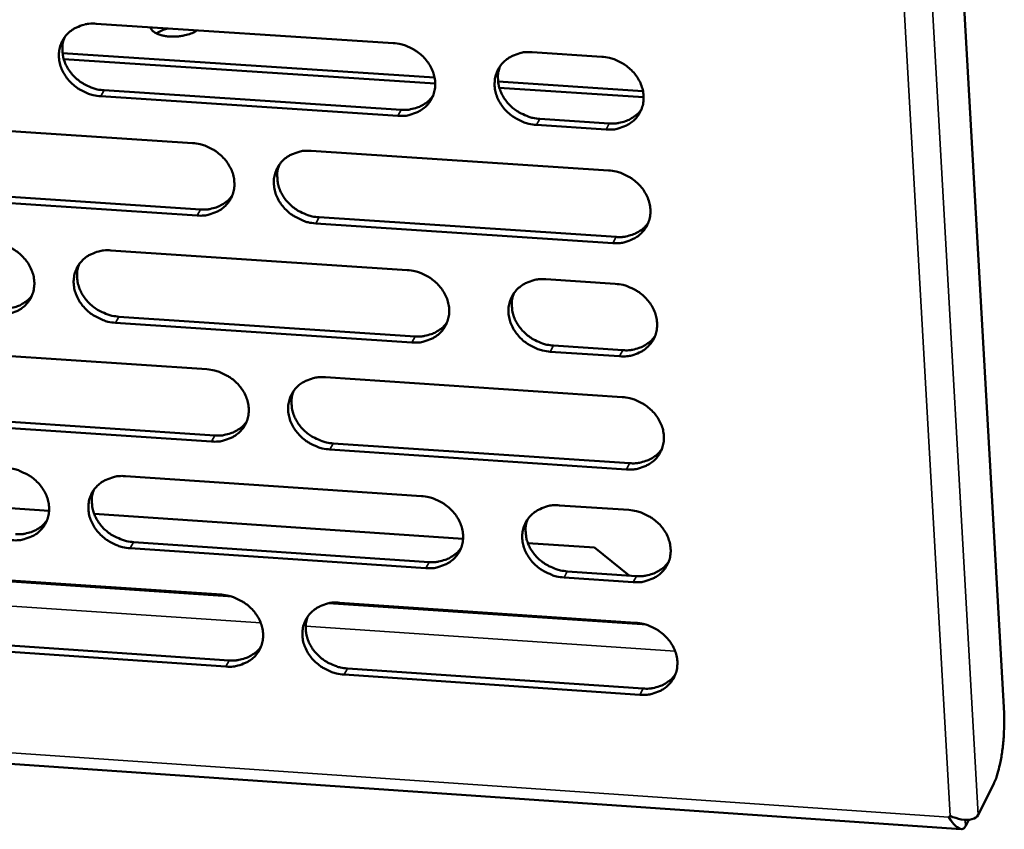
# Model space of a CAD drawing. Units: millimetres. Extents: x 65 to 5858, y 100 to 4100.
# Drawn here: x 5135 to 5179, y 3310 to 3346 of the extents above; entities that cross this region are included whole.
import ezdxf

# ---------------------------------------------------------------- set-up
doc = ezdxf.new("R2010")
doc.units = ezdxf.units.MM
doc.header["$LTSCALE"] = 20
doc.layers.add('Visible (ISO)', color=7, linetype='Continuous', lineweight=50)
doc.layers.add('Visible Narrow (ISO)', color=7, linetype='Continuous', lineweight=35)

msp = doc.modelspace()

# ---------------------------------------------------------------- linework, layer by layer
at = {"layer": 'Visible (ISO)'}
for p, q in [((5170.755, 3458.943), (5178.895, 3315.098)), ((5138.223, 3345.989), (5151.533, 3345.12)), ((5140.674, 3345.765), (5140.706, 3345.827)), ((5140.706, 3345.827), (5140.674, 3345.765)), ((5136.715, 3344.67), (5153.384, 3343.58)), ((5157.756, 3344.714), (5160.87, 3344.511)), ((5136.772, 3344.395), (5153.413, 3343.306)), ((5156.229, 3343.393), (5162.721, 3342.969)), ((5138.584, 3343.004), (5151.882, 3342.132)), ((5156.285, 3343.118), (5162.75, 3342.694)), ((5151.735, 3341.862), (5138.433, 3342.735)), ((5129.265, 3341.517), (5142.537, 3340.644)), ((5161.066, 3341.25), (5157.953, 3341.454)), ((5158.099, 3341.724), (5161.21, 3341.52)), ((5147.856, 3340.294), (5161.176, 3339.418)), ((5129.635, 3338.542), (5142.895, 3337.666)), ((5142.745, 3337.395), (5129.481, 3338.271)), ((5161.371, 3336.164), (5148.06, 3337.043)), ((5148.208, 3337.315), (5161.515, 3336.436)), ((5138.881, 3335.833), (5152.163, 3334.953)), ((5158.373, 3334.541), (5161.481, 3334.335)), ((5139.241, 3332.864), (5152.511, 3331.981)), ((5152.364, 3331.708), (5139.09, 3332.592)), ((5129.94, 3331.39), (5143.186, 3330.506)), ((5161.676, 3331.089), (5158.57, 3331.295)), ((5158.715, 3331.568), (5161.82, 3331.362)), ((5148.493, 3330.151), (5161.785, 3329.264)), ((5130.309, 3328.431), (5143.542, 3327.544)), ((5143.392, 3327.271), (5130.156, 3328.158)), ((5161.98, 3326.024), (5148.696, 3326.915)), ((5148.844, 3327.189), (5162.124, 3326.299)), ((5139.536, 3325.72), (5152.791, 3324.829)), ((5119.65, 3325.275), (5136.113, 3324.165)), ((5158.988, 3324.412), (5162.089, 3324.204)), ((5138.132, 3324.029), (5154.66, 3322.915)), ((5152.991, 3321.598), (5139.745, 3322.493)), ((5139.895, 3322.768), (5153.137, 3321.874)), ((5157.564, 3322.719), (5160.549, 3322.518)), ((5160.549, 3322.518), (5162.105, 3321.268)), ((5008.281, 3321.469), (5176.976, 3309.912)), ((5130.613, 3321.306), (5143.831, 3320.411)), ((5162.283, 3320.971), (5159.184, 3321.18)), ((5159.328, 3321.456), (5162.427, 3321.246)), ((5149.128, 3320.052), (5162.392, 3319.154)), ((5144.037, 3317.19), (5130.828, 3318.088)), ((5130.981, 3318.364), (5144.186, 3317.466)), ((5162.586, 3315.928), (5149.33, 3316.83)), ((5149.477, 3317.106), (5162.729, 3316.205)), ((5178.433, 3311.934), (5177.74, 3310.544)), ((5176.428, 3310.45), (5176.487, 3310.502)), ((5177.177, 3310.045), (5177.315, 3310.323))]:
    msp.add_line(p, q, dxfattribs=at)
at = {"layer": 'Visible (ISO)', "flags": 128}
for points in [[(5138.433, 3342.735, -0.033715), (5138.089, 3342.783, -0.053551), (5137.881, 3342.85, -0.014412), (5137.52, 3343.024, -0.033319), (5137.372, 3343.114, -0.034354), (5137.153, 3343.291, -0.03379), (5136.957, 3343.499, -0.037099), (5136.801, 3343.721, -0.036123), (5136.676, 3343.969, -0.04099), (5136.596, 3344.215, -0.040003), (5136.556, 3344.477, -0.044745), (5136.561, 3344.727, -0.044147), (5136.61, 3344.975, -0.046382), (5136.701, 3345.203, -0.04633), (5136.832, 3345.412, -0.044683), (5137.003, 3345.597, -0.045182), (5137.201, 3345.746, -0.040692), (5137.348, 3345.822, -0.018882), (5137.68, 3345.945, -0.059434), (5137.896, 3345.989, -0.040094), (5138.223, 3345.989)], [(5142.77, 3345.692, -0.022682), (5142.581, 3345.589, -0.040982), (5142.47, 3345.546, -0.007527), (5142.198, 3345.469, -0.021726), (5142.103, 3345.448, -0.019024), (5141.906, 3345.421, -0.019069), (5141.708, 3345.41, -0.021522), (5141.526, 3345.414, -0.019515), (5141.327, 3345.435, -0.028403), (5141.176, 3345.465, -0.024021), (5141.001, 3345.52, -0.043357), (5140.905, 3345.565, -0.02751), (5140.765, 3345.657, -0.081735), (5140.71, 3345.714, -0.047606), (5140.644, 3345.831)], [(5141.444, 3345.779, 0.023206), (5141.299, 3345.737, 0.023206), (5141.159, 3345.681, 0.020404), (5141.041, 3345.621, 0.020404), (5140.928, 3345.552)], [(5136.812, 3345.385, 0.038771), (5136.728, 3345.125, 0.060962), (5136.709, 3344.951, 0.017909), (5136.723, 3344.637, 0.038565), (5136.746, 3344.492, 0.03432), (5136.819, 3344.259, 0.035287), (5136.921, 3344.044, 0.031644), (5137.059, 3343.831, 0.032423), (5137.22, 3343.643, 0.030213), (5137.411, 3343.468, 0.030584), (5137.619, 3343.32, 0.030128), (5137.748, 3343.25, 0.011979), (5138.086, 3343.101, 0.049397), (5138.272, 3343.046, 0.030436), (5138.584, 3343.004)], [(5151.533, 3345.12, -0.033771), (5151.878, 3345.072, -0.053596), (5152.087, 3345.005, -0.014452), (5152.448, 3344.831, -0.033383), (5152.596, 3344.741, -0.03448), (5152.816, 3344.563, -0.03391), (5153.012, 3344.354, -0.037249), (5153.168, 3344.132, -0.036285), (5153.292, 3343.884, -0.041121), (5153.371, 3343.637, -0.040164), (5153.41, 3343.374, -0.044792), (5153.405, 3343.124, -0.044234), (5153.354, 3342.877, -0.0463), (5153.263, 3342.647, -0.046286), (5153.13, 3342.439, -0.044508), (5152.959, 3342.254, -0.045038), (5152.759, 3342.104, -0.040518), (5152.612, 3342.029, -0.018779), (5152.278, 3341.906, -0.059271), (5152.062, 3341.862, -0.039943), (5151.735, 3341.862)], [(5157.953, 3341.454, -0.033761), (5157.608, 3341.502, -0.05357), (5157.399, 3341.57, -0.014441), (5157.038, 3341.744, -0.033374), (5156.89, 3341.834, -0.034503), (5156.671, 3342.011, -0.033923), (5156.474, 3342.22, -0.037284), (5156.319, 3342.442, -0.036311), (5156.194, 3342.69, -0.041153), (5156.115, 3342.937, -0.040188), (5156.076, 3343.2, -0.044801), (5156.082, 3343.45, -0.044232), (5156.133, 3343.698, -0.046277), (5156.225, 3343.927, -0.046249), (5156.358, 3344.136, -0.044467), (5156.529, 3344.321, -0.044984), (5156.729, 3344.471, -0.04049), (5156.876, 3344.546, -0.018756), (5157.211, 3344.67, -0.05925), (5157.428, 3344.714, -0.039919), (5157.756, 3344.714)], [(5160.87, 3344.511, -0.033793), (5161.215, 3344.463, -0.053605), (5161.425, 3344.395, -0.014466), (5161.786, 3344.221, -0.033409), (5161.935, 3344.131, -0.034552), (5162.154, 3343.953, -0.033973), (5162.35, 3343.744, -0.037337), (5162.506, 3343.522, -0.036375), (5162.63, 3343.273, -0.041199), (5162.709, 3343.026, -0.040253), (5162.748, 3342.763, -0.044818), (5162.742, 3342.513, -0.044274), (5162.691, 3342.265, -0.046249), (5162.598, 3342.036, -0.046246), (5162.465, 3341.827, -0.044405), (5162.293, 3341.642, -0.044944), (5162.093, 3341.492, -0.040423), (5161.945, 3341.417, -0.018718), (5161.611, 3341.293, -0.059184), (5161.394, 3341.25, -0.03986), (5161.066, 3341.25)], [(5156.319, 3344.084, 0.038379), (5156.24, 3343.823, 0.060447), (5156.222, 3343.651, 0.017599), (5156.24, 3343.337, 0.038185), (5156.264, 3343.195, 0.034064), (5156.339, 3342.964, 0.03501), (5156.442, 3342.751, 0.031453), (5156.581, 3342.541, 0.03222), (5156.741, 3342.354, 0.030033), (5156.931, 3342.182, 0.030408), (5157.138, 3342.036, 0.029909), (5157.266, 3341.967, 0.01181), (5157.603, 3341.82, 0.049063), (5157.788, 3341.765, 0.030204), (5158.099, 3341.724)], [(5151.882, 3342.132, 0.030354), (5152.145, 3342.129, 0.047966), (5152.31, 3342.153, 0.011675), (5152.599, 3342.23, 0.030501), (5152.706, 3342.269, 0.033735), (5152.811, 3342.323, 0.014103), (5153.047, 3342.475, 0.054491), (5153.161, 3342.572, 0.033818), (5153.313, 3342.758)], [(5161.21, 3341.52, 0.030615), (5161.476, 3341.517, 0.048296), (5161.643, 3341.542, 0.011854), (5161.934, 3341.621, 0.030764), (5162.044, 3341.661, 0.034034), (5162.15, 3341.716, 0.014326), (5162.388, 3341.871, 0.054884), (5162.502, 3341.97, 0.034121), (5162.654, 3342.159)], [(5142.537, 3340.644, -0.033711), (5142.881, 3340.596, -0.053533), (5143.09, 3340.528, -0.014411), (5143.45, 3340.354, -0.033317), (5143.599, 3340.265, -0.034392), (5143.817, 3340.088, -0.033821), (5144.014, 3339.879, -0.037169), (5144.169, 3339.658, -0.036195), (5144.294, 3339.41, -0.04108), (5144.373, 3339.164, -0.040108), (5144.413, 3338.902, -0.044823), (5144.408, 3338.653, -0.044251), (5144.358, 3338.406, -0.046402), (5144.267, 3338.177, -0.046379), (5144.135, 3337.969, -0.044625), (5143.965, 3337.785, -0.045154), (5143.766, 3337.636, -0.04059), (5143.62, 3337.561, -0.01882), (5143.287, 3337.438, -0.059317), (5143.071, 3337.395, -0.040001), (5142.745, 3337.395)], [(5148.06, 3337.043, -0.033699), (5147.716, 3337.092, -0.053507), (5147.507, 3337.159, -0.014399), (5147.147, 3337.333, -0.033305), (5146.999, 3337.422, -0.034408), (5146.78, 3337.599, -0.033828), (5146.584, 3337.808, -0.037195), (5146.428, 3338.029, -0.036213), (5146.303, 3338.277, -0.041105), (5146.224, 3338.523, -0.040123), (5146.185, 3338.785, -0.044829), (5146.19, 3339.034, -0.044246), (5146.24, 3339.281, -0.046383), (5146.331, 3339.51, -0.046346), (5146.463, 3339.718, -0.044594), (5146.634, 3339.902, -0.045109), (5146.833, 3340.052, -0.040571), (5146.98, 3340.127, -0.018802), (5147.313, 3340.25, -0.059304), (5147.529, 3340.294, -0.039985), (5147.856, 3340.294)], [(5146.432, 3339.676, 0.038534), (5146.352, 3339.416, 0.060663), (5146.334, 3339.244, 0.017721), (5146.351, 3338.931, 0.038332), (5146.374, 3338.788, 0.03413), (5146.449, 3338.557, 0.035092), (5146.551, 3338.344, 0.031479), (5146.69, 3338.133, 0.032256), (5146.85, 3337.947, 0.030048), (5147.04, 3337.774, 0.030424), (5147.247, 3337.627, 0.029939), (5147.375, 3337.558, 0.011839), (5147.712, 3337.411, 0.049123), (5147.897, 3337.356, 0.030241), (5148.208, 3337.315)], [(5161.176, 3339.418, -0.033754), (5161.521, 3339.369, -0.053551), (5161.73, 3339.302, -0.014439), (5162.091, 3339.128, -0.033369), (5162.24, 3339.038, -0.034535), (5162.459, 3338.861, -0.033948), (5162.655, 3338.652, -0.037345), (5162.81, 3338.43, -0.036374), (5162.934, 3338.181, -0.041236), (5163.013, 3337.935, -0.040285), (5163.051, 3337.673, -0.044876), (5163.045, 3337.423, -0.044332), (5162.994, 3337.176, -0.046299), (5162.902, 3336.947, -0.0463), (5162.769, 3336.739, -0.044419), (5162.597, 3336.554, -0.044964), (5162.397, 3336.405, -0.040398), (5162.25, 3336.33, -0.018699), (5161.915, 3336.207, -0.059142), (5161.699, 3336.164, -0.039835), (5161.371, 3336.164)], [(5142.895, 3337.666, 0.03015), (5143.155, 3337.662, 0.047697), (5143.318, 3337.686, 0.011535), (5143.605, 3337.762, 0.030294), (5143.711, 3337.8, 0.033531), (5143.814, 3337.852, 0.013954), (5144.049, 3338.002, 0.054234), (5144.162, 3338.097, 0.033614), (5144.314, 3338.28)], [(5161.515, 3336.436, 0.030667), (5161.781, 3336.432, 0.048353), (5161.949, 3336.457, 0.011891), (5162.24, 3336.536, 0.030817), (5162.35, 3336.576, 0.034126), (5162.456, 3336.631, 0.014395), (5162.694, 3336.786, 0.055016), (5162.808, 3336.885, 0.034215), (5162.959, 3337.075)], [(5133.577, 3336.185, -0.033651), (5133.92, 3336.136, -0.053472), (5134.128, 3336.069, -0.01437), (5134.488, 3335.896, -0.033252), (5134.636, 3335.806, -0.034304), (5134.855, 3335.63, -0.033734), (5135.051, 3335.422, -0.037089), (5135.206, 3335.201, -0.036105), (5135.331, 3334.953, -0.04104), (5135.411, 3334.708, -0.040051), (5135.45, 3334.447, -0.044853), (5135.446, 3334.199, -0.044268), (5135.397, 3333.952, -0.046503), (5135.306, 3333.724, -0.046472), (5135.175, 3333.517, -0.044742), (5135.006, 3333.334, -0.045269), (5134.808, 3333.185, -0.040661), (5134.662, 3333.11, -0.018861), (5134.331, 3332.988, -0.059363), (5134.116, 3332.945, -0.040058), (5133.79, 3332.945)], [(5139.09, 3332.592, -0.033639), (5138.747, 3332.64, -0.053445), (5138.539, 3332.708, -0.014358), (5138.179, 3332.881, -0.03324), (5138.032, 3332.971, -0.03432), (5137.813, 3333.147, -0.033741), (5137.617, 3333.355, -0.037115), (5137.462, 3333.576, -0.036123), (5137.337, 3333.823, -0.041064), (5137.257, 3334.068, -0.040067), (5137.218, 3334.33, -0.04486), (5137.222, 3334.578, -0.044263), (5137.272, 3334.824, -0.046484), (5137.362, 3335.052, -0.046439), (5137.493, 3335.26, -0.044711), (5137.663, 3335.444, -0.045224), (5137.861, 3335.592, -0.040642), (5138.007, 3335.667, -0.018844), (5138.339, 3335.79, -0.05935), (5138.555, 3335.833, -0.040043), (5138.881, 3335.833)], [(5137.469, 3335.227, 0.038669), (5137.387, 3334.968, 0.060853), (5137.369, 3334.796, 0.017828), (5137.385, 3334.483, 0.03846), (5137.409, 3334.34, 0.034182), (5137.482, 3334.109, 0.035159), (5137.585, 3333.896, 0.031493), (5137.723, 3333.685, 0.03228), (5137.883, 3333.498, 0.030053), (5138.073, 3333.325, 0.030429), (5138.28, 3333.178, 0.029957), (5138.408, 3333.108, 0.011859), (5138.745, 3332.961, 0.049165), (5138.93, 3332.906, 0.030264), (5139.241, 3332.864)], [(5152.163, 3334.953, -0.033694), (5152.507, 3334.905, -0.053489), (5152.716, 3334.837, -0.014398), (5153.076, 3334.663, -0.033304), (5153.225, 3334.574, -0.034446), (5153.443, 3334.397, -0.03386), (5153.639, 3334.189, -0.037265), (5153.794, 3333.968, -0.036284), (5153.919, 3333.72, -0.041195), (5153.998, 3333.474, -0.040229), (5154.037, 3333.212, -0.044907), (5154.031, 3332.964, -0.04435), (5153.981, 3332.717, -0.046401), (5153.889, 3332.489, -0.046394), (5153.757, 3332.281, -0.044536), (5153.585, 3332.097, -0.045079), (5153.387, 3331.949, -0.040469), (5153.24, 3331.874, -0.01874), (5152.907, 3331.751, -0.059188), (5152.691, 3331.708, -0.039892), (5152.364, 3331.708)], [(5158.57, 3331.295, -0.033684), (5158.226, 3331.344, -0.053464), (5158.017, 3331.411, -0.014387), (5157.656, 3331.585, -0.033295), (5157.508, 3331.674, -0.034468), (5157.29, 3331.851, -0.033873), (5157.094, 3332.059, -0.0373), (5156.939, 3332.28, -0.036311), (5156.815, 3332.528, -0.041227), (5156.736, 3332.774, -0.040253), (5156.697, 3333.036, -0.044916), (5156.703, 3333.284, -0.044348), (5156.753, 3333.531, -0.046378), (5156.845, 3333.76, -0.046358), (5156.978, 3333.967, -0.044495), (5157.149, 3334.151, -0.045025), (5157.348, 3334.3, -0.040441), (5157.495, 3334.375, -0.018717), (5157.829, 3334.498, -0.059167), (5158.046, 3334.542, -0.039869), (5158.373, 3334.541)], [(5161.481, 3334.335, -0.033716), (5161.826, 3334.287, -0.053498), (5162.035, 3334.219, -0.014412), (5162.395, 3334.046, -0.03333), (5162.544, 3333.956, -0.034517), (5162.762, 3333.779, -0.033924), (5162.958, 3333.57, -0.037353), (5163.113, 3333.349, -0.036374), (5163.238, 3333.101, -0.041273), (5163.316, 3332.855, -0.040317), (5163.354, 3332.593, -0.044934), (5163.348, 3332.344, -0.04439), (5163.297, 3332.098, -0.04635), (5163.205, 3331.869, -0.046354), (5163.072, 3331.662, -0.044433), (5162.9, 3331.478, -0.044985), (5162.701, 3331.329, -0.040373), (5162.554, 3331.254, -0.01868), (5162.22, 3331.131, -0.059101), (5162.003, 3331.088, -0.039809), (5161.676, 3331.089)], [(5133.943, 3333.217, 0.029949), (5134.201, 3333.213, 0.047432), (5134.362, 3333.236, 0.011397), (5134.646, 3333.311, 0.030091), (5134.751, 3333.348, 0.033331), (5134.853, 3333.399, 0.013807), (5135.087, 3333.546, 0.053981), (5135.199, 3333.64, 0.033412), (5135.35, 3333.82)], [(5156.936, 3333.91, 0.03828), (5156.858, 3333.65, 0.060342), (5156.842, 3333.479, 0.017521), (5156.862, 3333.168, 0.038083), (5156.886, 3333.026, 0.033928), (5156.962, 3332.797, 0.034885), (5157.065, 3332.586, 0.031304), (5157.204, 3332.378, 0.032079), (5157.364, 3332.193, 0.029874), (5157.553, 3332.023, 0.030254), (5157.759, 3331.878, 0.029739), (5157.886, 3331.81, 0.011692), (5158.222, 3331.664, 0.048834), (5158.406, 3331.609, 0.030034), (5158.715, 3331.568)], [(5152.511, 3331.981, 0.03046), (5152.774, 3331.978, 0.048082), (5152.94, 3332.001, 0.011748), (5153.229, 3332.079, 0.030608), (5153.337, 3332.118, 0.033919), (5153.442, 3332.172, 0.014242), (5153.678, 3332.325, 0.054757), (5153.791, 3332.422, 0.034007), (5153.943, 3332.608)], [(5161.82, 3331.362, 0.030717), (5162.086, 3331.358, 0.048409), (5162.254, 3331.382, 0.011926), (5162.545, 3331.462, 0.03087), (5162.655, 3331.502, 0.034216), (5162.761, 3331.557, 0.014464), (5162.999, 3331.712, 0.055147), (5163.113, 3331.812, 0.034308), (5163.264, 3332.001)], [(5143.186, 3330.506, -0.033635), (5143.529, 3330.457, -0.053428), (5143.737, 3330.39, -0.014357), (5144.097, 3330.217, -0.033238), (5144.245, 3330.127, -0.034357), (5144.463, 3329.951, -0.033772), (5144.659, 3329.743, -0.037184), (5144.814, 3329.522, -0.036194), (5144.939, 3329.275, -0.041154), (5145.018, 3329.03, -0.040172), (5145.057, 3328.769, -0.044938), (5145.052, 3328.521, -0.044367), (5145.002, 3328.275, -0.046503), (5144.911, 3328.048, -0.046487), (5144.78, 3327.841, -0.044653), (5144.609, 3327.658, -0.045195), (5144.411, 3327.51, -0.04054), (5144.265, 3327.435, -0.018781), (5143.933, 3327.313, -0.059233), (5143.718, 3327.27, -0.039949), (5143.392, 3327.271)], [(5148.696, 3326.915, -0.033622), (5148.353, 3326.963, -0.053401), (5148.145, 3327.031, -0.014345), (5147.785, 3327.204, -0.033227), (5147.637, 3327.294, -0.034373), (5147.419, 3327.47, -0.033779), (5147.223, 3327.678, -0.037211), (5147.068, 3327.898, -0.036212), (5146.944, 3328.145, -0.041179), (5146.865, 3328.39, -0.040187), (5146.826, 3328.651, -0.044945), (5146.831, 3328.899, -0.044362), (5146.881, 3329.145, -0.046484), (5146.972, 3329.373, -0.046455), (5147.103, 3329.58, -0.044622), (5147.274, 3329.763, -0.04515), (5147.472, 3329.912, -0.040521), (5147.619, 3329.986, -0.018764), (5147.951, 3330.109, -0.059221), (5148.167, 3330.152, -0.039934), (5148.493, 3330.151)], [(5147.068, 3329.532, 0.038434), (5146.99, 3329.274, 0.060557), (5146.973, 3329.103, 0.017643), (5146.992, 3328.792, 0.03823), (5147.016, 3328.65, 0.033994), (5147.091, 3328.421, 0.034966), (5147.194, 3328.21, 0.03133), (5147.332, 3328.001, 0.032115), (5147.492, 3327.816, 0.02989), (5147.682, 3327.645, 0.030271), (5147.888, 3327.499, 0.029769), (5148.015, 3327.431, 0.011722), (5148.351, 3327.285, 0.048894), (5148.535, 3327.23, 0.030071), (5148.844, 3327.189)], [(5161.785, 3329.264, -0.033678), (5162.13, 3329.216, -0.053445), (5162.338, 3329.148, -0.014384), (5162.699, 3328.974, -0.03329), (5162.847, 3328.885, -0.0345), (5163.065, 3328.708, -0.033899), (5163.261, 3328.5, -0.037361), (5163.416, 3328.279, -0.036374), (5163.54, 3328.031, -0.04131), (5163.619, 3327.786, -0.04035), (5163.657, 3327.525, -0.044991), (5163.651, 3327.276, -0.044448), (5163.6, 3327.03, -0.0464), (5163.508, 3326.802, -0.046408), (5163.375, 3326.595, -0.044446), (5163.203, 3326.412, -0.045005), (5163.004, 3326.264, -0.040348), (5162.857, 3326.189, -0.018661), (5162.523, 3326.067, -0.059059), (5162.307, 3326.024, -0.039784), (5161.98, 3326.024)], [(5143.542, 3327.544, 0.030256), (5143.803, 3327.54, 0.047815), (5143.966, 3327.564, 0.011608), (5144.253, 3327.64, 0.030403), (5144.36, 3327.678, 0.033715), (5144.464, 3327.731, 0.014092), (5144.698, 3327.881, 0.054501), (5144.811, 3327.977, 0.033803), (5144.962, 3328.16)], [(5162.124, 3326.299, 0.030767), (5162.39, 3326.295, 0.048464), (5162.558, 3326.319, 0.011961), (5162.85, 3326.399, 0.030921), (5162.96, 3326.439, 0.034306), (5163.066, 3326.494, 0.014532), (5163.304, 3326.65, 0.055277), (5163.417, 3326.749, 0.034401), (5163.569, 3326.939)], [(5134.243, 3326.076, -0.033575), (5134.586, 3326.028, -0.053366), (5134.793, 3325.96, -0.014316), (5135.153, 3325.787, -0.033173), (5135.3, 3325.698, -0.034269), (5135.518, 3325.522, -0.033685), (5135.714, 3325.315, -0.037104), (5135.869, 3325.095, -0.036104), (5135.994, 3324.848, -0.041113), (5136.073, 3324.604, -0.040115), (5136.113, 3324.344, -0.044968), (5136.108, 3324.097, -0.044384), (5136.059, 3323.851, -0.046604), (5135.969, 3323.625, -0.046581), (5135.838, 3323.419, -0.04477), (5135.668, 3323.236, -0.04531), (5135.471, 3323.088, -0.040611), (5135.326, 3323.014, -0.018822), (5134.995, 3322.892, -0.059279), (5134.78, 3322.85, -0.040007), (5134.456, 3322.85)], [(5139.745, 3322.493, -0.033563), (5139.402, 3322.541, -0.053339), (5139.195, 3322.609, -0.014304), (5138.835, 3322.782, -0.033162), (5138.688, 3322.871, -0.034285), (5138.47, 3323.047, -0.033691), (5138.275, 3323.254, -0.03713), (5138.12, 3323.474, -0.036122), (5137.995, 3323.721, -0.041138), (5137.916, 3323.965, -0.040131), (5137.876, 3324.225, -0.044975), (5137.881, 3324.472, -0.044379), (5137.93, 3324.718, -0.046585), (5138.02, 3324.944, -0.046548), (5138.151, 3325.151, -0.04474), (5138.321, 3325.334, -0.045265), (5138.518, 3325.482, -0.040592), (5138.664, 3325.556, -0.018805), (5138.995, 3325.678, -0.059266), (5139.211, 3325.721, -0.039991), (5139.536, 3325.72)], [(5138.123, 3325.112, 0.038568), (5138.043, 3324.854, 0.060746), (5138.026, 3324.684, 0.017749), (5138.044, 3324.373, 0.038356), (5138.068, 3324.231, 0.034046), (5138.143, 3324.002, 0.035033), (5138.245, 3323.79, 0.031345), (5138.384, 3323.581, 0.032139), (5138.543, 3323.396, 0.029895), (5138.733, 3323.225, 0.030277), (5138.939, 3323.079, 0.029788), (5139.066, 3323.01, 0.011742), (5139.402, 3322.864, 0.048937), (5139.586, 3322.809, 0.030094), (5139.895, 3322.768)], [(5152.791, 3324.829, -0.033618), (5153.134, 3324.781, -0.053384), (5153.342, 3324.713, -0.014344), (5153.702, 3324.54, -0.033225), (5153.85, 3324.45, -0.034411), (5154.068, 3324.274, -0.033811), (5154.264, 3324.066, -0.03728), (5154.418, 3323.846, -0.036283), (5154.543, 3323.599, -0.041269), (5154.621, 3323.354, -0.040293), (5154.66, 3323.094, -0.045023), (5154.654, 3322.846, -0.044466), (5154.604, 3322.601, -0.046502), (5154.513, 3322.373, -0.046502), (5154.381, 3322.167, -0.044563), (5154.21, 3321.984, -0.04512), (5154.011, 3321.836, -0.040419), (5153.865, 3321.762, -0.018701), (5153.532, 3321.64, -0.059105), (5153.317, 3321.598, -0.039841), (5152.991, 3321.598)], [(5159.184, 3321.18, -0.033608), (5158.84, 3321.228, -0.053358), (5158.632, 3321.296, -0.014333), (5158.272, 3321.469, -0.033216), (5158.125, 3321.559, -0.034434), (5157.907, 3321.735, -0.033824), (5157.711, 3321.943, -0.037315), (5157.556, 3322.163, -0.03631), (5157.432, 3322.41, -0.041301), (5157.354, 3322.655, -0.040317), (5157.315, 3322.915, -0.045032), (5157.321, 3323.163, -0.044465), (5157.371, 3323.408, -0.046478), (5157.463, 3323.636, -0.046466), (5157.595, 3323.842, -0.044523), (5157.767, 3324.025, -0.045066), (5157.965, 3324.173, -0.040391), (5158.112, 3324.248, -0.018679), (5158.445, 3324.37, -0.059084), (5158.661, 3324.413, -0.039818), (5158.988, 3324.412)], [(5157.549, 3323.779, 0.038182), (5157.474, 3323.521, 0.060239), (5157.459, 3323.351, 0.017444), (5157.48, 3323.042, 0.037983), (5157.506, 3322.902, 0.033794), (5157.582, 3322.674, 0.034761), (5157.685, 3322.465, 0.031157), (5157.824, 3322.259, 0.031939), (5157.983, 3322.076, 0.029717), (5158.172, 3321.906, 0.030103), (5158.378, 3321.763, 0.029572), (5158.504, 3321.695, 0.011577), (5158.838, 3321.551, 0.048608), (5159.021, 3321.496, 0.029866), (5159.328, 3321.456)], [(5162.089, 3324.204, -0.03364), (5162.433, 3324.155, -0.053392), (5162.642, 3324.088, -0.014357), (5163.002, 3323.914, -0.033251), (5163.15, 3323.825, -0.034482), (5163.368, 3323.648, -0.033874), (5163.563, 3323.44, -0.037368), (5163.718, 3323.22, -0.036373), (5163.842, 3322.973, -0.041347), (5163.92, 3322.728, -0.040382), (5163.959, 3322.467, -0.045049), (5163.952, 3322.219, -0.044506), (5163.902, 3321.974, -0.04645), (5163.809, 3321.746, -0.046462), (5163.677, 3321.54, -0.04446), (5163.505, 3321.357, -0.045025), (5163.306, 3321.209, -0.040324), (5163.159, 3321.135, -0.018641), (5162.826, 3321.013, -0.059018), (5162.61, 3320.97, -0.039758), (5162.283, 3320.971)], [(5134.607, 3323.125, 0.030055), (5134.866, 3323.121, 0.047551), (5135.028, 3323.143, 0.01147), (5135.312, 3323.218, 0.0302), (5135.418, 3323.255, 0.033514), (5135.52, 3323.307, 0.013945), (5135.754, 3323.455, 0.054248), (5135.865, 3323.549, 0.033601), (5136.016, 3323.729)], [(5153.137, 3321.874, 0.030561), (5153.401, 3321.87, 0.048194), (5153.567, 3321.893, 0.011818), (5153.856, 3321.971, 0.030712), (5153.965, 3322.011, 0.034099), (5154.07, 3322.065, 0.014379), (5154.306, 3322.218, 0.055018), (5154.419, 3322.315, 0.034193), (5154.57, 3322.502)], [(5162.427, 3321.246, 0.030816), (5162.694, 3321.242, 0.048517), (5162.862, 3321.267, 0.011995), (5163.153, 3321.346, 0.030971), (5163.263, 3321.386, 0.034394), (5163.37, 3321.442, 0.0146), (5163.607, 3321.598, 0.055406), (5163.721, 3321.697, 0.034492), (5163.872, 3321.887)], [(5143.831, 3320.411, -0.033559), (5144.174, 3320.363, -0.053322), (5144.381, 3320.295, -0.014303), (5144.741, 3320.122, -0.03316), (5144.888, 3320.033, -0.034323), (5145.106, 3319.857, -0.033723), (5145.301, 3319.65, -0.0372), (5145.456, 3319.43, -0.036193), (5145.58, 3319.184, -0.041228), (5145.659, 3318.94, -0.040236), (5145.698, 3318.68, -0.045053), (5145.693, 3318.433, -0.044483), (5145.644, 3318.188, -0.046604), (5145.553, 3317.962, -0.046596), (5145.422, 3317.756, -0.044681), (5145.252, 3317.574, -0.045235), (5145.054, 3317.427, -0.04049), (5144.908, 3317.353, -0.018742), (5144.577, 3317.231, -0.05915), (5144.362, 3317.189, -0.039898), (5144.037, 3317.19)], [(5149.33, 3316.83, -0.033547), (5148.987, 3316.878, -0.053296), (5148.78, 3316.946, -0.014291), (5148.42, 3317.119, -0.033149), (5148.273, 3317.208, -0.034339), (5148.056, 3317.383, -0.03373), (5147.86, 3317.591, -0.037226), (5147.706, 3317.81, -0.036211), (5147.581, 3318.057, -0.041252), (5147.502, 3318.301, -0.040252), (5147.463, 3318.56, -0.04506), (5147.469, 3318.807, -0.044478), (5147.518, 3319.052, -0.046585), (5147.609, 3319.279, -0.046563), (5147.741, 3319.485, -0.04465), (5147.911, 3319.667, -0.04519), (5148.109, 3319.815, -0.040471), (5148.255, 3319.889, -0.018725), (5148.587, 3320.01, -0.059137), (5148.802, 3320.053, -0.039883), (5149.128, 3320.052)], [(5147.702, 3319.432, 0.038335), (5147.626, 3319.175, 0.060453), (5147.61, 3319.005, 0.017565), (5147.63, 3318.696, 0.038128), (5147.655, 3318.555, 0.03386), (5147.731, 3318.328, 0.034842), (5147.834, 3318.119, 0.031183), (5147.972, 3317.911, 0.031975), (5148.132, 3317.728, 0.029733), (5148.321, 3317.558, 0.03012), (5148.526, 3317.414, 0.029602), (5148.652, 3317.347, 0.011606), (5148.987, 3317.201, 0.048668), (5149.17, 3317.147, 0.029903), (5149.477, 3317.106)], [(5162.392, 3319.154, -0.033602), (5162.736, 3319.106, -0.05334), (5162.944, 3319.038, -0.01433), (5163.304, 3318.865, -0.033212), (5163.452, 3318.775, -0.034465), (5163.67, 3318.599, -0.033849), (5163.865, 3318.392, -0.037376), (5164.019, 3318.172, -0.036373), (5164.143, 3317.925, -0.041384), (5164.221, 3317.68, -0.040414), (5164.26, 3317.42, -0.045107), (5164.254, 3317.173, -0.044564), (5164.203, 3316.928, -0.046501), (5164.111, 3316.701, -0.046516), (5163.978, 3316.495, -0.044474), (5163.807, 3316.313, -0.045045), (5163.608, 3316.165, -0.040299), (5163.461, 3316.091, -0.018622), (5163.128, 3315.97, -0.058976), (5162.912, 3315.927, -0.039733), (5162.586, 3315.928)], [(5144.186, 3317.466, 0.030358), (5144.447, 3317.462, 0.047927), (5144.612, 3317.485, 0.011678), (5144.899, 3317.561, 0.030507), (5145.006, 3317.6, 0.033895), (5145.11, 3317.653, 0.014228), (5145.344, 3317.803, 0.054762), (5145.457, 3317.899, 0.033988), (5145.607, 3318.083)], [(5162.729, 3316.205, 0.030864), (5162.996, 3316.201, 0.048568), (5163.165, 3316.225, 0.012029), (5163.457, 3316.305, 0.03102), (5163.567, 3316.345, 0.034482), (5163.674, 3316.401, 0.014667), (5163.911, 3316.556, 0.055533), (5164.024, 3316.656, 0.034583), (5164.175, 3316.846)], [(5178.895, 3315.098, -0.008158), (5178.908, 3314.729, -0.01585), (5178.905, 3314.539, -0.001066), (5178.88, 3314.01, -0.007897), (5178.875, 3313.939, -0.007787), (5178.846, 3313.644, -0.007507), (5178.807, 3313.34, -0.009096), (5178.765, 3313.078, -0.007994), (5178.706, 3312.781, -0.012214), (5178.685, 3312.695, -0.002668), (5178.578, 3312.302, -0.026393), (5178.537, 3312.179, -0.012886), (5178.433, 3311.934)]]:
    msp.add_lwpolyline(points, format="xyb", dxfattribs=at)
at = {"layer": 'Visible (ISO)'}
for points, knots in [([(5177.74, 3310.544), (5177.647, 3310.357), (5177.339, 3310.277), (5176.972, 3310.344), (5176.813, 3310.373), (5176.646, 3310.428), (5176.487, 3310.502)], [-3.141593, -3.141593, -3.141593, -3.141593, -2.04607, -2.04607, -2.04607, -1.570796, -1.570796, -1.570796, -1.570796]), ([(5176.428, 3310.45), (5176.608, 3310.115), (5176.84, 3309.9), (5177.005, 3309.912), (5177.077, 3309.918), (5177.136, 3309.964), (5177.177, 3310.045)], [1.570796, 1.570796, 1.570796, 1.570796, 2.666319, 2.666319, 2.666319, 3.141593, 3.141593, 3.141593, 3.141593])]:
    msp.add_open_spline(points, degree=3, knots=knots, dxfattribs=at)
at = {"layer": 'Visible Narrow (ISO)'}
for p, q in [((5169.302, 3458.871), (5177.74, 3310.544)), ((5176.487, 3310.502), (5168.054, 3458.054)), ((5138.433, 3342.735), (5138.584, 3343.004)), ((5151.735, 3341.862), (5151.882, 3342.132)), ((5157.953, 3341.454), (5158.099, 3341.724)), ((5161.066, 3341.25), (5161.21, 3341.52)), ((5142.745, 3337.395), (5142.895, 3337.666)), ((5148.06, 3337.043), (5148.208, 3337.315)), ((5161.371, 3336.164), (5161.515, 3336.436)), ((5139.09, 3332.592), (5139.241, 3332.864)), ((5152.364, 3331.708), (5152.511, 3331.981)), ((5158.57, 3331.295), (5158.715, 3331.568)), ((5161.676, 3331.089), (5161.82, 3331.362)), ((5143.392, 3327.271), (5143.542, 3327.544)), ((5148.696, 3326.915), (5148.844, 3327.189)), ((5161.98, 3326.024), (5162.124, 3326.299)), ((5139.745, 3322.493), (5139.895, 3322.768)), ((5008.413, 3321.952), (5176.428, 3310.45)), ((5152.991, 3321.598), (5153.137, 3321.874)), ((5130.113, 3321.273), (5144.342, 3320.309)), ((5159.184, 3321.18), (5159.328, 3321.456)), ((5162.283, 3320.971), (5162.427, 3321.246)), ((5145.597, 3319.142), (5129.113, 3320.26)), ((5148.625, 3320.019), (5162.905, 3319.052)), ((5164.16, 3317.883), (5147.61, 3319.006)), ((5144.037, 3317.19), (5144.186, 3317.466)), ((5149.33, 3316.83), (5149.477, 3317.106)), ((5162.586, 3315.928), (5162.729, 3316.205)), ((5177.161, 3310.321), (5177.177, 3310.045))]:
    msp.add_line(p, q, dxfattribs=at)

doc.saveas('drawing.dxf')
